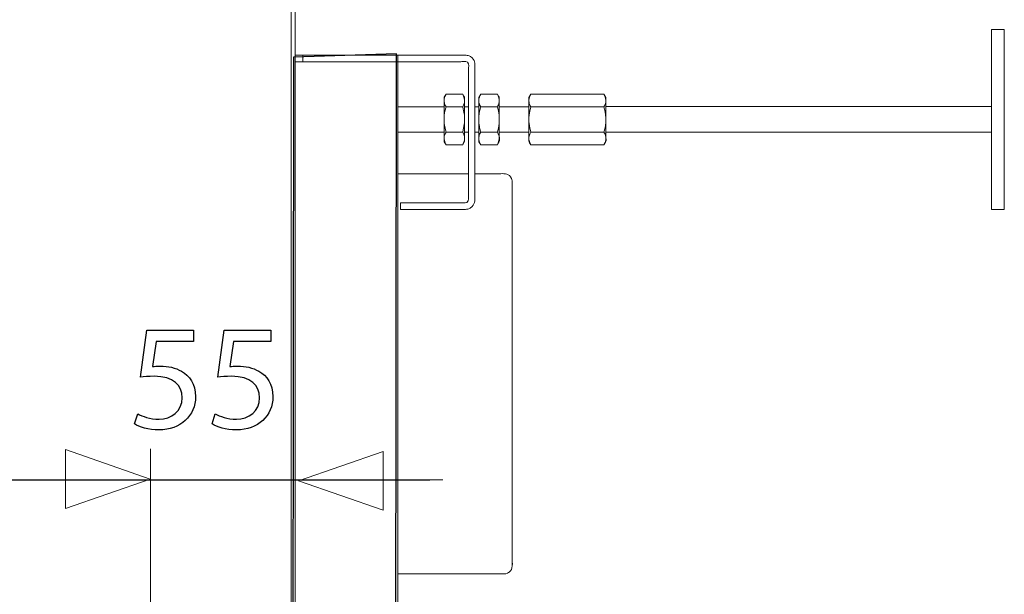
# Model space of a CAD drawing. Units: millimetres. Extents: x -85 to 85, y -50 to 50.
# Drawn here: x -32 to -11, y 26 to 39 of the extents above; entities that cross this region are included whole.
import ezdxf

# ---------------------------------------------------------------- set-up
doc = ezdxf.new("R2010")
doc.units = ezdxf.units.MM
doc.header["$MEASUREMENT"] = 0
doc.layers.add('Ilustrace', color=7, linetype='Continuous')

msp = doc.modelspace()

# ---------------------------------------------------------------- linework, layer by layer
at = {"layer": 'Ilustrace', "color": 250, "lineweight": 20}
for points in [[(-26.3909, 42.8184), (-26.3909, 42.8184), (-26.3909, -45.8028), (-26.3909, -45.8028)], [(-26.305, -45.8028), (-26.305, -45.8028), (-26.305, 42.7915), (-26.305, 42.7915)], [(-10.8105, 38.6165), (-10.8105, 38.6165), (-10.8105, 34.6136), (-10.8105, 34.6136)], [(-10.8105, 38.6165), (-10.8105, 38.6165), (-10.5247, 38.6165), (-10.5247, 38.6165)], [(-10.8105, 38.1585), (-10.8105, 38.1585), (-10.8105, 38.6165), (-10.8105, 38.6165)], [(-10.5247, 38.6165), (-10.5247, 38.6165), (-10.5247, 34.6136), (-10.5247, 34.6136)], [(-10.5247, 38.1585), (-10.5247, 38.1585), (-10.5247, 38.6165), (-10.5247, 38.6165)], [(-26.305, 37.9014), (-26.305, 37.9014), (-26.305, 38.0444), (-26.305, 38.0444)], [(-24.1618, 37.9014), (-24.1618, 37.9014), (-26.305, 37.9014), (-26.305, 37.9014)], [(-26.1338, 38.0444), (-26.1338, 38.0444), (-26.1338, 37.9014), (-26.1338, 37.9014)], [(-24.018, 37.9014), (-24.018, 37.9014), (-24.0237, 37.9014), (-24.0237, 37.9014)], [(-24.018, 37.9014), (-24.018, 37.9014), (-24.018, 38.0444), (-24.018, 38.0444)], [(-24.018, 37.9014), (-24.018, 37.9014), (-24.018, 36.563), (-24.018, 36.563)], [(-24.018, 36.8988), (-24.018, 36.8988), (-24.018, 37.9014), (-24.018, 37.9014)], [(-24.018, 15.6034), (-24.018, 15.6034), (-24.018, 37.9014), (-24.018, 37.9014)], [(-24.018, 36.7212), (-24.018, 36.7212), (-24.018, 37.9014), (-24.018, 37.9014)], [(-24.018, 15.6034), (-24.018, 15.6034), (-24.018, 37.9014), (-24.018, 37.9014)], [(-24.018, 37.0023), (-24.018, 37.0023), (-24.018, 37.9014), (-24.018, 37.9014)], [(-22.4585, 38.0386), (-22.4949, 38.0505), (-22.6033, 38.0444), (-22.6173, 38.0444)], [(-22.4029, 38.0181), (-22.4445, 38.041), (-22.457, 38.0386), (-22.5031, 38.0444)], [(-22.3625, 37.9858), (-22.3625, 37.9858), (-22.4029, 38.0181), (-22.4029, 38.0181)], [(-22.3035, 37.7297), (-22.3035, 37.8219), (-22.2912, 37.9154), (-22.3625, 37.9858)], [(-22.4465, 37.7297), (-22.4465, 37.7297), (-22.4465, 34.946), (-22.4465, 34.946)], [(-22.3035, 34.946), (-22.3035, 34.946), (-22.3035, 37.7297), (-22.3035, 37.7297)], [(-22.9889, 37.0632), (-22.9889, 37.127), (-22.9946, 37.0915), (-22.9457, 37.1763)], [(-22.9586, 37.1515), (-22.9768, 37.1141), (-22.9865, 37.0776), (-22.9889, 37.0359)], [(-22.9889, 37.0473), (-22.9889, 37.0473), (-22.9889, 36.5783), (-22.9889, 36.5783)], [(-22.9457, 37.1763), (-22.9635, 37.1433), (-22.9793, 37.1097), (-22.9859, 37.0718)], [(-22.9457, 37.1763), (-22.9457, 37.1763), (-22.575, 37.1763), (-22.575, 37.1763)], [(-22.5319, 37.0632), (-22.5319, 37.1304), (-22.5251, 37.09), (-22.575, 37.1763)], [(-22.5319, 36.6153), (-22.5319, 36.6153), (-22.5319, 37.0473), (-22.5319, 37.0473)], [(-22.1736, 37.1763), (-22.198, 37.1304), (-22.2149, 37.0877), (-22.2172, 37.0359)], [(-22.2172, 37.1006), (-22.2172, 37.1006), (-22.2172, 36.1828), (-22.2172, 36.1828)], [(-22.2172, 37.0359), (-22.2172, 37.0359), (-22.2172, 37.0473), (-22.2172, 37.0473)], [(-22.2172, 37.0359), (-22.2172, 37.0359), (-22.2172, 37.0416), (-22.2172, 37.0416)], [(-21.8034, 37.1763), (-21.8034, 37.1763), (-22.1736, 37.1763), (-22.1736, 37.1763)], [(-21.7598, 37.0632), (-21.7598, 37.1222), (-21.7588, 37.0991), (-21.8034, 37.1763)], [(-21.7617, 37.0589), (-21.7679, 37.1016), (-21.7828, 37.1376), (-21.8034, 37.1763)], [(-21.7598, 36.8988), (-21.7598, 36.8988), (-21.7598, 37.0473), (-21.7598, 37.0473)], [(-21.7598, 36.1828), (-21.7598, 36.1828), (-21.7598, 37.0473), (-21.7598, 37.0473)], [(-21.1028, 37.0632), (-21.1028, 37.0632), (-21.1028, 37.1006), (-21.1028, 37.1006)], [(-21.1028, 37.1006), (-21.1028, 37.1006), (-21.1028, 36.1828), (-21.1028, 36.1828)], [(-21.1028, 37.068), (-21.1028, 37.068), (-21.1028, 37.0632), (-21.1028, 37.0632)], [(-21.1028, 37.0473), (-21.1028, 37.0473), (-21.1028, 37.0359), (-21.1028, 37.0359)], [(-21.1028, 37.0359), (-21.1028, 37.0359), (-21.1028, 37.0473), (-21.1028, 37.0473)], [(-21.1028, 37.0359), (-21.1028, 37.0359), (-21.1028, 37.0473), (-21.1028, 37.0473)], [(-19.431, 37.1763), (-19.431, 37.1763), (-21.0586, 37.1763), (-21.0586, 37.1763)], [(-19.3874, 37.0473), (-19.3874, 37.0473), (-19.3874, 37.0359), (-19.3874, 37.0359)], [(-24.018, 36.2148), (-24.018, 36.2148), (-24.018, 37.0152), (-24.018, 37.0152)], [(-22.9889, 36.8988), (-22.9889, 36.8988), (-24.018, 36.8988), (-24.018, 36.8988)], [(-22.9889, 37.008), (-22.9889, 37.008), (-22.9889, 36.6876), (-22.9889, 36.6876)], [(-22.9586, 36.9202), (-22.9736, 36.9496), (-22.9827, 36.9783), (-22.9874, 37.0105)], [(-22.575, 36.8954), (-22.575, 36.8954), (-22.9457, 36.8954), (-22.9457, 36.8954)], [(-22.5319, 37.0095), (-22.5319, 37.0095), (-22.5319, 36.6876), (-22.5319, 36.6876)], [(-22.4465, 36.8988), (-22.4465, 36.8988), (-22.5319, 36.8988), (-22.5319, 36.8988)], [(-22.2172, 36.8988), (-22.2172, 36.8988), (-22.3035, 36.8988), (-22.3035, 36.8988)], [(-22.2172, 37.008), (-22.2172, 37.008), (-22.2172, 36.8988), (-22.2172, 36.8988)], [(-22.2172, 36.6887), (-22.2172, 36.6887), (-22.2172, 37.008), (-22.2172, 37.008)], [(-22.2163, 37.0128), (-22.2124, 36.9883), (-22.2071, 36.9669), (-22.1976, 36.9437)], [(-22.1736, 36.8954), (-22.1736, 36.8954), (-21.8034, 36.8954), (-21.8034, 36.8954)], [(-21.7598, 36.6887), (-21.7598, 36.6887), (-21.7598, 37.0095), (-21.7598, 37.0095)], [(-21.1028, 36.8988), (-21.1028, 36.8988), (-21.7598, 36.8988), (-21.7598, 36.8988)], [(-21.1028, 37.008), (-21.1028, 37.008), (-21.1028, 36.8988), (-21.1028, 36.8988)], [(-21.1028, 36.6887), (-21.1028, 36.6887), (-21.1028, 37.008), (-21.1028, 37.008)], [(-21.0586, 36.8954), (-21.0586, 36.8954), (-19.431, 36.8954), (-19.431, 36.8954)], [(-19.4172, 36.847), (-19.4056, 36.8009), (-19.3989, 36.7544), (-19.3922, 36.7074)], [(-19.4172, 36.847), (-19.3975, 36.7601), (-19.3859, 36.6738), (-19.3883, 36.5841)], [(-10.8105, 36.9011), (-10.8105, 36.9011), (-19.3874, 36.9011), (-19.3874, 36.9011)], [(-22.9889, 36.6153), (-22.9874, 36.6772), (-22.9827, 36.7385), (-22.9702, 36.7994)], [(-22.9889, 36.1665), (-22.9889, 36.1665), (-22.9889, 36.6518), (-22.9889, 36.6518)], [(-22.5319, 36.5841), (-22.5319, 36.5841), (-22.5319, 36.1295), (-22.5319, 36.1295)], [(-22.5319, 36.5841), (-22.5319, 36.5841), (-22.5319, 36.1828), (-22.5319, 36.1828)], [(-19.4071, 36.4298), (-19.3922, 36.5011), (-19.3859, 36.5726), (-19.3883, 36.646)], [(-24.018, 15.6034), (-24.018, 15.6034), (-24.018, 36.4638), (-24.018, 36.4638)], [(-24.018, 15.6034), (-24.018, 15.6034), (-24.018, 36.4167), (-24.018, 36.4167)], [(-24.018, 15.6034), (-24.018, 15.6034), (-24.018, 36.374), (-24.018, 36.374)], [(-22.9889, 36.5414), (-22.9889, 36.5414), (-22.9889, 36.2221), (-22.9889, 36.2221)], [(-22.9884, 36.5688), (-22.9827, 36.5055), (-22.9726, 36.4446), (-22.9586, 36.3831)], [(-22.984, 36.5227), (-22.9783, 36.4753), (-22.9702, 36.4292), (-22.9586, 36.3831)], [(-22.5621, 36.3831), (-22.5505, 36.4292), (-22.5433, 36.4753), (-22.5367, 36.5227)], [(-22.2172, 36.2221), (-22.2172, 36.2221), (-22.2172, 36.5425), (-22.2172, 36.5425)], [(-21.1028, 36.2221), (-21.1028, 36.2221), (-21.1028, 36.5425), (-21.1028, 36.5425)], [(-19.3883, 36.5688), (-19.3922, 36.5218), (-19.3975, 36.4757), (-19.4071, 36.4298)], [(-24.018, 15.6034), (-24.018, 15.6034), (-24.018, 36.3338), (-24.018, 36.3338)], [(-24.018, 15.6034), (-24.018, 15.6034), (-24.018, 36.3313), (-24.018, 36.3313)], [(-22.9889, 36.3313), (-22.9889, 36.3313), (-24.018, 36.3313), (-24.018, 36.3313)], [(-24.018, 15.6034), (-24.018, 15.6034), (-24.018, 36.2983), (-24.018, 36.2983)], [(-24.018, 15.6034), (-24.018, 15.6034), (-24.018, 36.2978), (-24.018, 36.2978)], [(-24.018, 15.6034), (-24.018, 15.6034), (-24.018, 36.2681), (-24.018, 36.2681)], [(-24.018, 15.6034), (-24.018, 15.6034), (-24.018, 36.245), (-24.018, 36.245)], [(-24.018, 15.6034), (-24.018, 15.6034), (-24.018, 36.2441), (-24.018, 36.2441)], [(-24.018, 15.6034), (-24.018, 15.6034), (-24.018, 36.2287), (-24.018, 36.2287)], [(-24.018, 15.6034), (-24.018, 15.6034), (-24.018, 36.2278), (-24.018, 36.2278)], [(-24.018, 15.6034), (-24.018, 15.6034), (-24.018, 36.2187), (-24.018, 36.2187)], [(-24.018, 15.6034), (-24.018, 15.6034), (-24.018, 36.2182), (-24.018, 36.2182)], [(-22.9889, 36.1669), (-22.9889, 36.1022), (-22.9946, 36.1382), (-22.9457, 36.0538)], [(-22.9889, 36.2221), (-22.9889, 36.2221), (-22.9889, 36.3313), (-22.9889, 36.3313)], [(-22.9457, 36.3347), (-22.9457, 36.3347), (-22.575, 36.3347), (-22.575, 36.3347)], [(-22.575, 36.0538), (-22.5573, 36.0873), (-22.5414, 36.1204), (-22.5357, 36.1573)], [(-22.5333, 36.2173), (-22.5367, 36.2408), (-22.5424, 36.2632), (-22.5515, 36.2864)], [(-22.5319, 36.2206), (-22.5319, 36.2206), (-22.5319, 36.3313), (-22.5319, 36.3313)], [(-22.4465, 36.3313), (-22.4465, 36.3313), (-22.5319, 36.3313), (-22.5319, 36.3313)], [(-22.5319, 36.1828), (-22.5319, 36.1828), (-22.5319, 36.1942), (-22.5319, 36.1942)], [(-22.2172, 36.3313), (-22.2172, 36.3313), (-22.3035, 36.3313), (-22.3035, 36.3313)], [(-22.2172, 36.1669), (-22.2172, 36.1022), (-22.2231, 36.1382), (-22.1736, 36.0538)], [(-22.1976, 36.2864), (-22.2105, 36.2566), (-22.2153, 36.2264), (-22.2172, 36.1942)], [(-22.2172, 36.1828), (-22.2172, 36.1828), (-22.2172, 36.1942), (-22.2172, 36.1942)], [(-22.2172, 36.1655), (-22.2172, 36.1655), (-22.2172, 36.1942), (-22.2172, 36.1942)], [(-22.2163, 36.1712), (-22.2163, 36.1712), (-22.2172, 36.1942), (-22.2172, 36.1942)], [(-22.2172, 36.1295), (-22.2172, 36.1295), (-22.2172, 36.1942), (-22.2172, 36.1942)], [(-22.2172, 36.1828), (-22.2172, 36.1828), (-22.2172, 36.1942), (-22.2172, 36.1942)], [(-22.2172, 36.1828), (-22.2172, 36.1828), (-22.2172, 36.1885), (-22.2172, 36.1885)], [(-22.2163, 36.1712), (-22.2091, 36.1285), (-22.1942, 36.0916), (-22.1736, 36.0538)], [(-22.1736, 36.3347), (-22.1736, 36.3347), (-21.8034, 36.3347), (-21.8034, 36.3347)], [(-21.8034, 36.0538), (-21.741, 36.1621), (-21.7598, 36.1056), (-21.7598, 36.2475)], [(-21.1028, 36.3313), (-21.1028, 36.3313), (-21.7598, 36.3313), (-21.7598, 36.3313)], [(-21.1028, 36.1669), (-21.1028, 36.0997), (-21.1085, 36.1401), (-21.0586, 36.0538)], [(-21.1028, 36.1942), (-21.1003, 36.2264), (-21.0956, 36.2556), (-21.0831, 36.2864)], [(-21.1028, 36.1942), (-21.1028, 36.1942), (-21.1028, 36.1828), (-21.1028, 36.1828)], [(-21.1028, 36.1828), (-21.1028, 36.1828), (-21.1028, 36.1942), (-21.1028, 36.1942)], [(-21.1013, 36.1712), (-21.1013, 36.1712), (-21.1028, 36.1942), (-21.1028, 36.1942)], [(-21.1028, 36.1942), (-21.1028, 36.1942), (-21.1028, 36.1295), (-21.1028, 36.1295)], [(-21.1028, 36.1942), (-21.1028, 36.1942), (-21.1028, 36.1655), (-21.1028, 36.1655)], [(-21.1028, 36.1942), (-21.1028, 36.1942), (-21.1028, 36.1828), (-21.1028, 36.1828)], [(-21.1028, 36.1828), (-21.1028, 36.1828), (-21.1022, 36.1885), (-21.1022, 36.1885)], [(-21.1013, 36.1712), (-21.0956, 36.1382), (-21.0865, 36.1088), (-21.0726, 36.0782)], [(-21.099, 36.1573), (-21.0931, 36.1204), (-21.0774, 36.0873), (-21.0586, 36.0538)], [(-21.0586, 36.3347), (-21.0586, 36.3347), (-19.431, 36.3347), (-19.431, 36.3347)], [(-19.431, 36.0538), (-19.3686, 36.1621), (-19.3874, 36.1056), (-19.3874, 36.2475)], [(-19.431, 36.0538), (-19.4128, 36.0873), (-19.3965, 36.1204), (-19.3908, 36.1573)], [(-19.3874, 36.1942), (-19.3893, 36.2255), (-19.3941, 36.2566), (-19.4071, 36.2864)], [(-10.8105, 36.329), (-10.8105, 36.329), (-19.3874, 36.329), (-19.3874, 36.329)], [(-19.3874, 36.1942), (-19.3874, 36.1942), (-19.3874, 36.1828), (-19.3874, 36.1828)], [(-19.3874, 36.1942), (-19.3874, 36.1942), (-19.3874, 36.1828), (-19.3874, 36.1828)], [(-22.575, 36.0538), (-22.575, 36.0538), (-22.9457, 36.0538), (-22.9457, 36.0538)], [(-22.1736, 36.0538), (-22.1736, 36.0538), (-21.8034, 36.0538), (-21.8034, 36.0538)], [(-21.0586, 36.0538), (-21.0586, 36.0538), (-19.431, 36.0538), (-19.431, 36.0538)], [(-22.4465, 35.4082), (-22.4465, 35.4082), (-24.018, 35.4082), (-24.018, 35.4082)], [(-21.5094, 35.3416), (-21.5718, 35.4222), (-21.6687, 35.4082), (-21.7598, 35.4082)], [(-21.4879, 35.3033), (-21.4879, 35.3033), (-21.5094, 35.3416), (-21.5094, 35.3416)], [(-21.4739, 35.2466), (-21.4758, 35.2663), (-21.4797, 35.285), (-21.4879, 35.3033)], [(-21.4739, 35.1982), (-21.4739, 35.1982), (-21.4739, 26.6722), (-21.4739, 26.6722)], [(-10.8105, 35.0716), (-10.8105, 35.0716), (-10.8105, 34.6136), (-10.8105, 34.6136)], [(-10.5247, 35.0716), (-10.5247, 35.0716), (-10.5247, 34.6136), (-10.5247, 34.6136)], [(-22.4465, 34.946), (-22.4465, 34.8999), (-22.4259, 34.7997), (-22.4824, 34.7671)], [(-22.3669, 34.6783), (-22.2921, 34.7522), (-22.3035, 34.8481), (-22.3035, 34.946)], [(-23.9609, 34.7571), (-23.9609, 34.7571), (-23.9609, 34.6136), (-23.9609, 34.6136)], [(-22.6345, 34.6136), (-22.6048, 34.6136), (-22.5126, 34.6068), (-22.4695, 34.6208)], [(-22.5203, 34.6136), (-22.4699, 34.6208), (-22.4551, 34.6174), (-22.4111, 34.6438)], [(-22.4111, 34.6438), (-22.4111, 34.6438), (-22.3669, 34.6783), (-22.3669, 34.6783)], [(-10.5247, 34.6136), (-10.5247, 34.6136), (-10.8105, 34.6136), (-10.8105, 34.6136)], [(-21.4739, 26.9585), (-21.4739, 26.9585), (-21.4739, 26.8439), (-21.4739, 26.8439)], [(-21.6456, 26.5005), (-21.6456, 26.5005), (-24.018, 26.5005), (-24.018, 26.5005)]]:
    msp.add_open_spline(points, degree=3, dxfattribs=at)
at = {"layer": 'Ilustrace', "color": 253}
msp.add_open_spline([(-25.1363, -11.2939), (-25.1363, -11.2939), (-26.3404, -11.2939), (-26.3404, -11.2939), (-26.3404, -11.2939), (-26.3404, -11.2939), (-26.3404, 10.5122), (-26.3404, 10.5122), (-26.3404, 10.5122), (-26.3404, 10.5122), (-26.3599, 17.4492), (-26.3599, 17.4492), (-26.3599, 17.4492), (-26.3599, 17.4492), (-26.3404, 38.0051), (-26.3404, 38.0051), (-26.3404, 38.0051), (-26.3404, 38.0051), (-24.045, 38.0768), (-24.045, 38.0768), (-24.045, 38.0768), (-24.045, 38.0768), (-24.0645, 24.4436), (-24.0645, 24.4436), (-24.0645, 24.4436), (-24.0645, 24.4436), (-23.5103, 24.1985), (-23.5103, 24.1985), (-23.5103, 24.1985), (-23.5103, 24.1985), (-23.5869, 20.8422), (-23.5869, 20.8422), (-23.5869, 20.8422), (-23.5869, 20.8422), (-21.3631, 20.8422), (-21.3631, 20.8422), (-21.3631, 20.8422), (-21.3631, 20.8422), (-21.3631, 15.6802), (-21.3631, 15.6802), (-21.3631, 15.6802), (-21.3631, 15.6802), (-20.8318, 15.6251), (-20.8318, 15.6251), (-20.8318, 15.6251), (-20.8318, 15.6251), (-20.8318, 11.385), (-20.8318, 11.385), (-20.8318, 11.385), (-20.8318, 11.385), (-16.6572, 11.4309), (-16.6572, 11.4309), (-16.6572, 11.4309), (-16.6572, 11.4309), (-16.6572, 9.7092), (-16.6572, 9.7092), (-16.6572, 9.7092), (-16.6572, 9.7092), (-20.8318, 9.7094), (-20.8318, 9.7094), (-20.8318, 9.7094), (-20.8318, 9.7094), (-20.8318, -40.0389), (-20.8318, -40.0389), (-20.8318, -40.0389), (-20.8318, -40.0389), (-22.398, -39.9556), (-22.398, -39.9556), (-22.398, -39.9556), (-22.398, -39.9556), (-22.398, -45.7979), (-22.398, -45.7979), (-22.398, -45.7979), (-22.398, -45.7979), (-24.0639, -45.7979), (-24.0639, -45.7979), (-24.0639, -45.7979), (-24.0639, -45.7979), (-24.0639, -40.0389), (-24.0639, -40.0389), (-24.0639, -40.0389), (-24.0639, -40.0389), (-25.1363, -40.0389), (-25.1363, -40.0389), (-25.1363, -40.0389), (-25.1363, -40.0389), (-25.1363, -11.2939), (-25.1363, -11.2939)], degree=3, knots=[0, 0, 0, 0, 0.0434783, 0.0434783, 0.0434783, 0.0434783, 0.0869565, 0.0869565, 0.0869565, 0.0869565, 0.1304348, 0.1304348, 0.1304348, 0.1304348, 0.173913, 0.173913, 0.173913, 0.173913, 0.2173913, 0.2173913, 0.2173913, 0.2173913, 0.2608696, 0.2608696, 0.2608696, 0.2608696, 0.3043478, 0.3043478, 0.3043478, 0.3043478, 0.3478261, 0.3478261, 0.3478261, 0.3478261, 0.3913043, 0.3913043, 0.3913043, 0.3913043, 0.4347826, 0.4347826, 0.4347826, 0.4347826, 0.4782609, 0.4782609, 0.4782609, 0.4782609, 0.5217391, 0.5217391, 0.5217391, 0.5217391, 0.5652174, 0.5652174, 0.5652174, 0.5652174, 0.6086957, 0.6086957, 0.6086957, 0.6086957, 0.6521739, 0.6521739, 0.6521739, 0.6521739, 0.6956522, 0.6956522, 0.6956522, 0.6956522, 0.7391304, 0.7391304, 0.7391304, 0.7391304, 0.7826087, 0.7826087, 0.7826087, 0.7826087, 0.826087, 0.826087, 0.826087, 0.826087, 0.8695652, 0.8695652, 0.8695652, 0.8695652, 0.9130435, 0.9130435, 0.9130435, 0.9130435, 1, 1, 1, 1], dxfattribs=at)
at = {"layer": 'Ilustrace', "color": 250, "lineweight": 20}
for points, knots in [([(-22.6173, 38.0444), (-22.6173, 38.0444), (-26.1909, 38.0444), (-26.1909, 38.0444), (-26.1909, 38.0444), (-26.1909, 38.0444), (-26.305, 38.0444), (-26.305, 38.0444)], [0, 0, 0, 0, 0.3333333, 0.3333333, 0.3333333, 0.3333333, 1, 1, 1, 1]), ([(-26.1338, 37.9014), (-26.1338, 37.9014), (-26.0192, 37.9014), (-26.0192, 37.9014), (-26.0192, 37.9014), (-26.0192, 37.9014), (-22.6173, 37.9014), (-22.6173, 37.9014)], [0, 0, 0, 0, 0.3333333, 0.3333333, 0.3333333, 0.3333333, 1, 1, 1, 1]), ([(-22.6173, 37.9014), (-22.6014, 37.9014), (-22.5031, 37.9168), (-22.4676, 37.8891), (-22.4676, 37.8891), (-22.4268, 37.8568), (-22.4465, 37.7586), (-22.4465, 37.7297)], [0, 0, 0, 0, 0.3333333, 0.3333333, 0.3333333, 0.3333333, 1, 1, 1, 1]), ([(-22.9884, 37.0128), (-22.9884, 37.0128), (-22.9889, 37.0359), (-22.9889, 37.0359), (-22.9889, 37.0359), (-22.9889, 37.0359), (-22.9889, 37.1006), (-22.9889, 37.1006)], [0, 0, 0, 0, 0.3333333, 0.3333333, 0.3333333, 0.3333333, 1, 1, 1, 1]), ([(-22.575, 37.1763), (-22.5433, 37.1179), (-22.5228, 37.0579), (-22.5367, 36.9898), (-22.5367, 36.9898), (-22.5424, 36.9654), (-22.5505, 36.9424), (-22.5621, 36.9202)], [0, 0, 0, 0, 0.3333333, 0.3333333, 0.3333333, 0.3333333, 1, 1, 1, 1]), ([(-22.5319, 37.0416), (-22.5319, 37.0416), (-22.5319, 37.0473), (-22.5319, 37.0473), (-22.5319, 37.0473), (-22.5319, 37.0473), (-22.5319, 37.1006), (-22.5319, 37.1006)], [0, 0, 0, 0, 0.3333333, 0.3333333, 0.3333333, 0.3333333, 1, 1, 1, 1]), ([(-22.2172, 37.0968), (-22.2172, 37.0968), (-22.2172, 37.1006), (-22.2172, 37.1006), (-22.2172, 37.1006), (-22.2172, 37.1006), (-22.1736, 37.1763), (-22.1736, 37.1763)], [0, 0, 0, 0, 0.3333333, 0.3333333, 0.3333333, 0.3333333, 1, 1, 1, 1]), ([(-21.79, 37.1515), (-21.7621, 37.0925), (-21.7507, 37.031), (-21.7712, 36.9669), (-21.7712, 36.9669), (-21.7761, 36.9505), (-21.7828, 36.9346), (-21.79, 36.9202)], [0, 0, 0, 0, 0.3333333, 0.3333333, 0.3333333, 0.3333333, 1, 1, 1, 1]), ([(-21.7598, 37.0416), (-21.7598, 37.0416), (-21.7598, 37.0473), (-21.7598, 37.0473), (-21.7598, 37.0473), (-21.7598, 37.0473), (-21.7598, 37.1006), (-21.7598, 37.1006)], [0, 0, 0, 0, 0.3333333, 0.3333333, 0.3333333, 0.3333333, 1, 1, 1, 1]), ([(-21.0726, 36.9202), (-21.0831, 36.9424), (-21.0922, 36.9654), (-21.098, 36.9898), (-21.098, 36.9898), (-21.1119, 37.0574), (-21.0908, 37.1179), (-21.0586, 37.1763)], [0, 0, 0, 0, 0.3333333, 0.3333333, 0.3333333, 0.3333333, 1, 1, 1, 1]), ([(-21.1028, 37.0968), (-21.1028, 37.0968), (-21.1028, 37.1006), (-21.1028, 37.1006), (-21.1028, 37.1006), (-21.1028, 37.1006), (-21.0586, 37.1763), (-21.0586, 37.1763)], [0, 0, 0, 0, 0.3333333, 0.3333333, 0.3333333, 0.3333333, 1, 1, 1, 1]), ([(-19.3874, 37.0968), (-19.3874, 37.0968), (-19.3874, 37.1006), (-19.3874, 37.1006), (-19.3874, 37.1006), (-19.3874, 37.1006), (-19.431, 37.1763), (-19.431, 37.1763)], [0, 0, 0, 0, 0.3333333, 0.3333333, 0.3333333, 0.3333333, 1, 1, 1, 1]), ([(-19.431, 37.1763), (-19.3989, 37.1179), (-19.3777, 37.0579), (-19.3922, 36.9898), (-19.3922, 36.9898), (-19.3975, 36.9654), (-19.4066, 36.9424), (-19.4172, 36.9202)], [0, 0, 0, 0, 0.3333333, 0.3333333, 0.3333333, 0.3333333, 1, 1, 1, 1]), ([(-19.3874, 37.0416), (-19.3874, 37.0416), (-19.3874, 37.0473), (-19.3874, 37.0473), (-19.3874, 37.0473), (-19.3874, 37.0473), (-19.3874, 37.1006), (-19.3874, 37.1006)], [0, 0, 0, 0, 0.3333333, 0.3333333, 0.3333333, 0.3333333, 1, 1, 1, 1]), ([(-19.3874, 36.2475), (-19.3874, 36.2475), (-19.3874, 36.9333), (-19.3874, 36.9333), (-19.3874, 36.9333), (-19.3874, 36.9333), (-19.3874, 37.0473), (-19.3874, 37.0473)], [0, 0, 0, 0, 0.3333333, 0.3333333, 0.3333333, 0.3333333, 1, 1, 1, 1]), ([(-22.9702, 36.7994), (-22.9702, 36.7994), (-22.9457, 36.8954), (-22.9457, 36.8954), (-22.9457, 36.8954), (-22.9457, 36.8954), (-22.9586, 36.9202), (-22.9586, 36.9202)], [0, 0, 0, 0, 0.3333333, 0.3333333, 0.3333333, 0.3333333, 1, 1, 1, 1]), ([(-22.5621, 36.9202), (-22.5621, 36.9202), (-22.575, 36.8954), (-22.575, 36.8954), (-22.575, 36.8954), (-22.575, 36.8954), (-22.5621, 36.847), (-22.5621, 36.847)], [0, 0, 0, 0, 0.3333333, 0.3333333, 0.3333333, 0.3333333, 1, 1, 1, 1]), ([(-22.5621, 36.847), (-22.5505, 36.8009), (-22.5414, 36.7544), (-22.5367, 36.7074), (-22.5367, 36.7074), (-22.5251, 36.5975), (-22.5376, 36.4907), (-22.5621, 36.3831)], [0, 0, 0, 0, 0.3333333, 0.3333333, 0.3333333, 0.3333333, 1, 1, 1, 1]), ([(-22.1976, 36.9437), (-22.1976, 36.9437), (-22.1736, 36.8954), (-22.1736, 36.8954), (-22.1736, 36.8954), (-22.1736, 36.8954), (-22.1976, 36.7994), (-22.1976, 36.7994)], [0, 0, 0, 0, 0.3333333, 0.3333333, 0.3333333, 0.3333333, 1, 1, 1, 1]), ([(-21.79, 36.9202), (-21.79, 36.9202), (-21.8034, 36.8954), (-21.8034, 36.8954), (-21.8034, 36.8954), (-21.8034, 36.8954), (-21.7794, 36.7994), (-21.7794, 36.7994)], [0, 0, 0, 0, 0.3333333, 0.3333333, 0.3333333, 0.3333333, 1, 1, 1, 1]), ([(-21.0831, 36.7994), (-21.0831, 36.7994), (-21.0586, 36.8954), (-21.0586, 36.8954), (-21.0586, 36.8954), (-21.0586, 36.8954), (-21.0726, 36.9202), (-21.0726, 36.9202)], [0, 0, 0, 0, 0.3333333, 0.3333333, 0.3333333, 0.3333333, 1, 1, 1, 1]), ([(-19.4172, 36.9202), (-19.4172, 36.9202), (-19.431, 36.8954), (-19.431, 36.8954), (-19.431, 36.8954), (-19.431, 36.8954), (-19.4172, 36.847), (-19.4172, 36.847)], [0, 0, 0, 0, 0.3333333, 0.3333333, 0.3333333, 0.3333333, 1, 1, 1, 1]), ([(-22.1976, 36.7994), (-22.213, 36.7237), (-22.2206, 36.646), (-22.2163, 36.5688), (-22.2163, 36.5688), (-22.2139, 36.5218), (-22.2071, 36.4757), (-22.1976, 36.4298)], [0, 0, 0, 0, 0.3333333, 0.3333333, 0.3333333, 0.3333333, 1, 1, 1, 1]), ([(-21.7794, 36.7994), (-21.7674, 36.7385), (-21.7598, 36.6772), (-21.7598, 36.6153), (-21.7598, 36.6153), (-21.7598, 36.5529), (-21.7674, 36.4907), (-21.7794, 36.4298)], [0, 0, 0, 0, 0.3333333, 0.3333333, 0.3333333, 0.3333333, 1, 1, 1, 1]), ([(-21.7598, 36.2475), (-21.7598, 36.2475), (-21.7598, 36.5376), (-21.7598, 36.5376), (-21.7598, 36.5376), (-21.7598, 36.5376), (-21.7598, 36.6518), (-21.7598, 36.6518)], [0, 0, 0, 0, 0.3333333, 0.3333333, 0.3333333, 0.3333333, 1, 1, 1, 1]), ([(-21.0831, 36.4298), (-21.0956, 36.4907), (-21.1028, 36.5529), (-21.1028, 36.6153), (-21.1028, 36.6153), (-21.1028, 36.6772), (-21.0956, 36.7385), (-21.0831, 36.7994)], [0, 0, 0, 0, 0.3333333, 0.3333333, 0.3333333, 0.3333333, 1, 1, 1, 1]), ([(-22.9586, 36.3831), (-22.9586, 36.3831), (-22.9457, 36.3347), (-22.9457, 36.3347), (-22.9457, 36.3347), (-22.9457, 36.3347), (-22.9586, 36.3099), (-22.9586, 36.3099)], [0, 0, 0, 0, 0.3333333, 0.3333333, 0.3333333, 0.3333333, 1, 1, 1, 1]), ([(-22.5515, 36.2864), (-22.5515, 36.2864), (-22.575, 36.3347), (-22.575, 36.3347), (-22.575, 36.3347), (-22.575, 36.3347), (-22.5621, 36.3831), (-22.5621, 36.3831)], [0, 0, 0, 0, 0.3333333, 0.3333333, 0.3333333, 0.3333333, 1, 1, 1, 1]), ([(-22.1976, 36.4298), (-22.1976, 36.4298), (-22.1736, 36.3347), (-22.1736, 36.3347), (-22.1736, 36.3347), (-22.1736, 36.3347), (-22.1976, 36.2864), (-22.1976, 36.2864)], [0, 0, 0, 0, 0.3333333, 0.3333333, 0.3333333, 0.3333333, 1, 1, 1, 1]), ([(-21.7794, 36.4298), (-21.7794, 36.4298), (-21.8034, 36.3347), (-21.8034, 36.3347), (-21.8034, 36.3347), (-21.8034, 36.3347), (-21.79, 36.3099), (-21.79, 36.3099)], [0, 0, 0, 0, 0.3333333, 0.3333333, 0.3333333, 0.3333333, 1, 1, 1, 1]), ([(-21.0831, 36.2864), (-21.0831, 36.2864), (-21.0586, 36.3347), (-21.0586, 36.3347), (-21.0586, 36.3347), (-21.0586, 36.3347), (-21.0831, 36.4298), (-21.0831, 36.4298)], [0, 0, 0, 0, 0.3333333, 0.3333333, 0.3333333, 0.3333333, 1, 1, 1, 1]), ([(-19.4071, 36.4298), (-19.4071, 36.4298), (-19.431, 36.3347), (-19.431, 36.3347), (-19.431, 36.3347), (-19.431, 36.3347), (-19.4172, 36.3099), (-19.4172, 36.3099)], [0, 0, 0, 0, 0.3333333, 0.3333333, 0.3333333, 0.3333333, 1, 1, 1, 1]), ([(-19.4071, 36.2864), (-19.4071, 36.2864), (-19.4172, 36.3099), (-19.4172, 36.3099), (-19.4172, 36.3099), (-19.4172, 36.3099), (-19.4238, 36.3209), (-19.4238, 36.3209), (-19.4238, 36.3209), (-19.4238, 36.3209), (-19.431, 36.3347), (-19.431, 36.3347), (-19.431, 36.3347), (-19.431, 36.3347), (-19.4071, 36.4298), (-19.4071, 36.4298)], [0, 0, 0, 0, 0.2, 0.2, 0.2, 0.2, 0.4, 0.4, 0.4, 0.4, 0.6, 0.6, 0.6, 0.6, 1, 1, 1, 1]), ([(-22.9586, 36.3099), (-22.9702, 36.2877), (-22.9793, 36.2647), (-22.984, 36.2403), (-22.984, 36.2403), (-22.999, 36.1727), (-22.9768, 36.1122), (-22.9457, 36.0538)], [0, 0, 0, 0, 0.3333333, 0.3333333, 0.3333333, 0.3333333, 1, 1, 1, 1]), ([(-22.9884, 36.2173), (-22.9884, 36.2173), (-22.9889, 36.1942), (-22.9889, 36.1942), (-22.9889, 36.1942), (-22.9889, 36.1942), (-22.9889, 36.1295), (-22.9889, 36.1295)], [0, 0, 0, 0, 0.3333333, 0.3333333, 0.3333333, 0.3333333, 1, 1, 1, 1]), ([(-22.5678, 36.3209), (-22.539, 36.2681), (-22.5242, 36.2082), (-22.5367, 36.1482), (-22.5367, 36.1482), (-22.5424, 36.1238), (-22.5515, 36.1007), (-22.5621, 36.0782)], [0, 0, 0, 0, 0.3333333, 0.3333333, 0.3333333, 0.3333333, 1, 1, 1, 1]), ([(-21.79, 36.3099), (-21.7794, 36.2877), (-21.7698, 36.2647), (-21.7645, 36.2403), (-21.7645, 36.2403), (-21.7507, 36.1727), (-21.7723, 36.1122), (-21.8034, 36.0538)], [0, 0, 0, 0, 0.3333333, 0.3333333, 0.3333333, 0.3333333, 1, 1, 1, 1]), ([(-19.4172, 36.3099), (-19.4104, 36.2945), (-19.4032, 36.2786), (-19.398, 36.2632), (-19.398, 36.2632), (-19.3777, 36.1991), (-19.3898, 36.1376), (-19.4172, 36.0782)], [0, 0, 0, 0, 0.3333333, 0.3333333, 0.3333333, 0.3333333, 1, 1, 1, 1]), ([(-22.5319, 36.1323), (-22.5319, 36.1323), (-22.5319, 36.1295), (-22.5319, 36.1295), (-22.5319, 36.1295), (-22.5319, 36.1295), (-22.575, 36.0538), (-22.575, 36.0538)], [0, 0, 0, 0, 0.3333333, 0.3333333, 0.3333333, 0.3333333, 1, 1, 1, 1]), ([(-21.7598, 35.4082), (-21.7598, 35.4082), (-22.1885, 35.4082), (-22.1885, 35.4082), (-22.1885, 35.4082), (-22.1885, 35.4082), (-22.3035, 35.4082), (-22.3035, 35.4082)], [0, 0, 0, 0, 0.3333333, 0.3333333, 0.3333333, 0.3333333, 1, 1, 1, 1]), ([(-21.4739, 34.2094), (-21.4739, 34.2094), (-21.4739, 34.3245), (-21.4739, 34.3245), (-21.4739, 34.3245), (-21.4739, 34.3245), (-21.4739, 35.1225), (-21.4739, 35.1225), (-21.4739, 35.1225), (-21.4739, 35.1225), (-21.4739, 35.2375), (-21.4739, 35.2375), (-21.4739, 35.2375), (-21.4739, 35.2375), (-21.4739, 35.2466), (-21.4739, 35.2466)], [0, 0, 0, 0, 0.2, 0.2, 0.2, 0.2, 0.4, 0.4, 0.4, 0.4, 0.6, 0.6, 0.6, 0.6, 1, 1, 1, 1]), ([(-22.4824, 34.7671), (-22.4824, 34.7671), (-22.5203, 34.7571), (-22.5203, 34.7571), (-22.5203, 34.7571), (-22.5203, 34.7571), (-22.6345, 34.7571), (-22.6345, 34.7571), (-22.6345, 34.7571), (-22.6345, 34.7571), (-23.8472, 34.7571), (-23.8472, 34.7571), (-23.8472, 34.7571), (-23.8472, 34.7571), (-23.9609, 34.7571), (-23.9609, 34.7571)], [0, 0, 0, 0, 0.2, 0.2, 0.2, 0.2, 0.4, 0.4, 0.4, 0.4, 0.6, 0.6, 0.6, 0.6, 1, 1, 1, 1]), ([(-23.9609, 34.6136), (-23.9609, 34.6136), (-23.8472, 34.6136), (-23.8472, 34.6136), (-23.8472, 34.6136), (-23.8472, 34.6136), (-22.6345, 34.6136), (-22.6345, 34.6136)], [0, 0, 0, 0, 0.3333333, 0.3333333, 0.3333333, 0.3333333, 1, 1, 1, 1]), ([(-21.4739, 26.8439), (-21.4739, 26.7412), (-21.4471, 26.6088), (-21.5406, 26.5364), (-21.5406, 26.5364), (-21.5406, 26.5364), (-21.5651, 26.5202), (-21.579, 26.5143), (-21.579, 26.5143), (-21.6006, 26.5052), (-21.6226, 26.5014), (-21.6456, 26.5005)], [0, 0, 0, 0, 0.25, 0.25, 0.25, 0.25, 0.5, 0.5, 0.5, 0.5, 1, 1, 1, 1])]:
    msp.add_open_spline(points, degree=3, knots=knots, dxfattribs=at)
at = {"layer": 'Ilustrace', "color": 250}
for points in [[(-28.5617, 31.9224), (-28.5617, 31.9224), (-29.6055, 31.9224), (-29.6055, 31.9224), (-29.6055, 31.9224), (-29.6055, 31.9224), (-29.7464, 30.8753), (-29.7464, 30.8753), (-29.7464, 30.8753), (-29.6659, 30.8887), (-29.5685, 30.8988), (-29.441, 30.8988), (-29.441, 30.8988), (-29.0081, 30.8988), (-28.8168, 30.6974), (-28.8168, 30.4188), (-28.8168, 30.4188), (-28.8134, 30.1235), (-29.0551, 29.9423), (-29.3303, 29.9423), (-29.3303, 29.9423), (-29.5316, 29.9423), (-29.7095, 30.0094), (-29.8001, 30.0631), (-29.8001, 30.0631), (-29.8001, 30.0631), (-29.8739, 29.8382), (-29.8739, 29.8382), (-29.8739, 29.8382), (-29.7665, 29.7711), (-29.5685, 29.704), (-29.3303, 29.704), (-29.3303, 29.704), (-28.857, 29.704), (-28.5181, 30.0228), (-28.5181, 30.449), (-28.5181, 30.449), (-28.5181, 30.7242), (-28.659, 30.9155), (-28.8302, 31.0095), (-28.8302, 31.0095), (-28.9644, 31.0901), (-29.1289, 31.127), (-29.3001, 31.127), (-29.3001, 31.127), (-29.3806, 31.127), (-29.4276, 31.1203), (-29.4779, 31.1135), (-29.4779, 31.1135), (-29.4779, 31.1135), (-29.394, 31.674), (-29.394, 31.674), (-29.394, 31.674), (-29.394, 31.674), (-28.5617, 31.674), (-28.5617, 31.674), (-28.5617, 31.674), (-28.5617, 31.674), (-28.5617, 31.9224), (-28.5617, 31.9224)], [(-26.84, 31.9224), (-26.84, 31.9224), (-27.8838, 31.9224), (-27.8838, 31.9224), (-27.8838, 31.9224), (-27.8838, 31.9224), (-28.0247, 30.8753), (-28.0247, 30.8753), (-28.0247, 30.8753), (-27.9442, 30.8887), (-27.8468, 30.8988), (-27.7193, 30.8988), (-27.7193, 30.8988), (-27.2864, 30.8988), (-27.0951, 30.6974), (-27.0951, 30.4188), (-27.0951, 30.4188), (-27.0917, 30.1235), (-27.3334, 29.9423), (-27.6086, 29.9423), (-27.6086, 29.9423), (-27.8099, 29.9423), (-27.9878, 30.0094), (-28.0784, 30.0631), (-28.0784, 30.0631), (-28.0784, 30.0631), (-28.1522, 29.8382), (-28.1522, 29.8382), (-28.1522, 29.8382), (-28.0448, 29.7711), (-27.8468, 29.704), (-27.6086, 29.704), (-27.6086, 29.704), (-27.1353, 29.704), (-26.7964, 30.0228), (-26.7964, 30.449), (-26.7964, 30.449), (-26.7964, 30.7242), (-26.9373, 30.9155), (-27.1085, 31.0095), (-27.1085, 31.0095), (-27.2427, 31.0901), (-27.4072, 31.127), (-27.5784, 31.127), (-27.5784, 31.127), (-27.6589, 31.127), (-27.7059, 31.1203), (-27.7562, 31.1135), (-27.7562, 31.1135), (-27.7562, 31.1135), (-27.6723, 31.674), (-27.6723, 31.674), (-27.6723, 31.674), (-27.6723, 31.674), (-26.84, 31.674), (-26.84, 31.674), (-26.84, 31.674), (-26.84, 31.674), (-26.84, 31.9224), (-26.84, 31.9224)]]:
    msp.add_open_spline(points, degree=3, knots=[0, 0, 0, 0, 0.0625, 0.0625, 0.0625, 0.0625, 0.125, 0.125, 0.125, 0.125, 0.1875, 0.1875, 0.1875, 0.1875, 0.25, 0.25, 0.25, 0.25, 0.3125, 0.3125, 0.3125, 0.3125, 0.375, 0.375, 0.375, 0.375, 0.4375, 0.4375, 0.4375, 0.4375, 0.5, 0.5, 0.5, 0.5, 0.5625, 0.5625, 0.5625, 0.5625, 0.625, 0.625, 0.625, 0.625, 0.6875, 0.6875, 0.6875, 0.6875, 0.75, 0.75, 0.75, 0.75, 0.8125, 0.8125, 0.8125, 0.8125, 0.875, 0.875, 0.875, 0.875, 1, 1, 1, 1], dxfattribs=at)
at = {"layer": 'Ilustrace', "color": 250, "lineweight": 13}
for points in [[(-31.4089, 27.9554), (-31.4089, 27.9554), (-29.529, 28.6101), (-29.529, 28.6101), (-29.529, 28.6101), (-29.529, 28.6101), (-31.4089, 29.2652), (-31.4089, 29.2652), (-31.4089, 29.2652), (-31.4089, 29.2652), (-31.4089, 27.9554), (-31.4089, 27.9554)], [(-24.3446, 27.9175), (-24.3446, 27.9175), (-26.2249, 28.5722), (-26.2249, 28.5722), (-26.2249, 28.5722), (-26.2249, 28.5722), (-24.3446, 29.2267), (-24.3446, 29.2267), (-24.3446, 29.2267), (-24.3446, 29.2267), (-24.3446, 27.9175), (-24.3446, 27.9175)]]:
    msp.add_open_spline(points, degree=3, knots=[0, 0, 0, 0, 0.25, 0.25, 0.25, 0.25, 0.5, 0.5, 0.5, 0.5, 1, 1, 1, 1], dxfattribs=at)
at = {"layer": 'Ilustrace', "color": 250, "lineweight": 9}
for points in [[(-29.5205, 16.9774), (-29.5205, 16.9774), (-29.5205, 29.2809), (-29.5205, 29.2809)], [(-76.0337, 28.5938), (-76.0337, 28.5938), (-23.0176, 28.5938), (-23.0176, 28.5938)]]:
    msp.add_open_spline(points, degree=3, dxfattribs=at)
at = {"layer": 'Ilustrace', "color": 7, "lineweight": 30}
msp.add_open_spline([(-75.7484, 28.5938), (-75.7484, 28.5938), (-23.3035, 28.5938), (-23.3035, 28.5938)], degree=3, dxfattribs=at)

doc.saveas('drawing.dxf')
